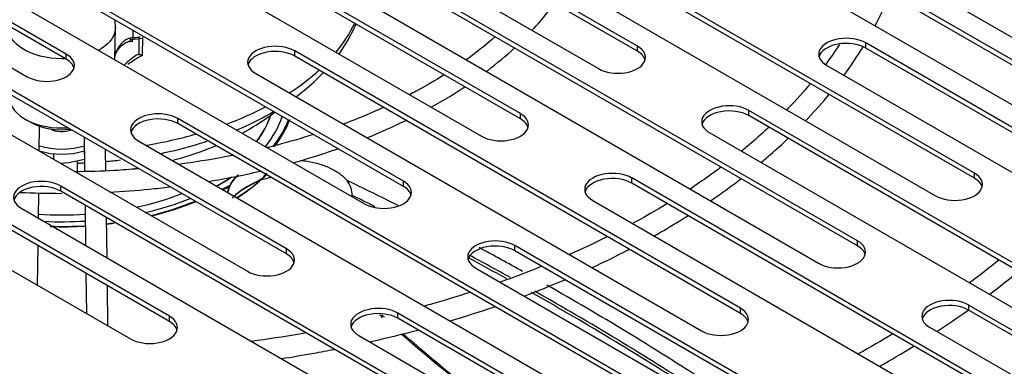
# Model space of a CAD drawing. Units: millimetres. Extents: x 0 to 419, y -2 to 290.
# Drawn here: x 207 to 214, y 139 to 142 of the extents above; entities that cross this region are included whole.
import ezdxf

# ---------------------------------------------------------------- set-up
doc = ezdxf.new("R2010")
doc.units = ezdxf.units.MM
for name, color, linetype in [('7105-0078', 7, 'Continuous'), ('84DM4X3.2XXESAF0', 7, 'Continuous'), ('84RM4X12XXXXPIAI', 7, 'Continuous'), ('92506705', 7, 'Continuous'), ('C__USERS_ANDREA.', 7, 'Continuous'), ('Predefinito', 7, 'Continuous')]:
    doc.layers.add(name, color=color, linetype=linetype)

# ---------------------------------------------------------------- blocks, each defined once
blk = doc.blocks.new('SE4')
at = {"layer": '7105-0078', "color": 7, "linetype": 'Continuous'}
for p, q in [((207.2461, 142.0336), (207.2449, 142.0928)), ((207.2411, 141.7913), (207.2463, 142.0334)), ((207.3795, 142.0151), (207.3783, 141.9577)), ((207.4248, 141.9559), (207.4234, 141.8292)), ((207.4517, 141.9616), (207.4501, 141.8233)), ((207.3543, 141.9285), (207.3738, 141.9317)), ((206.5682, 141.3318), (206.6105, 141.3091)), ((206.9583, 140.955), (206.9583, 141.0193))]:
    blk.add_line(p, q, dxfattribs=at)
for centre, radius, start, end in [((207.415, 141.6663), 0.2937, 97.17567, 100.62976), ((208.5135, 140.0039), 2.1074, 120.30609, 123.80625), ((207.4268, 141.7879), 0.0415, 94.64697, 125.76169), ((207.4189, 141.7453), 0.084, 68.17593, 86.91152)]:
    blk.add_arc(centre, radius, start, end, dxfattribs=at)
for centre, major_axis, ratio, start_param, end_param in [((206.8383, 142.4224), (2.3135, 0), 0.57735, 5.837933, 6.014953), ((207.3426, 141.9888), (-0.0109, 0.059), 0.248622, 3.101846, 4.055043), ((206.8383, 143.3807), (2.5448, 0), 0.57735, -1.361937, -1.325913), ((207.3659, 141.9924), (-0.0073, 0.0596), 0.169296, 3.177721, 4.069061), ((206.8383, 143.4288), (2.6047, 0), 0.57735, -1.361937, -1.349675), ((206.8383, 143.4288), (2.6047, 0), 0.57735, -1.349675, -1.339605), ((207.9008, 141.5617), (0.6714, 0), 0.57735, -3.876124, -3.647336), ((206.8383, 142.4224), (2.3135, 0), 0.57735, -0.724048, -0.561424), ((206.8383, 141.4995), (-0.3966, 0), 0.57735, 0.012343, 1.687681), ((206.8383, 142.4224), (2.3135, 0), 0.57735, -0.997998, -0.835626), ((206.8383, 141.4505), (-0.3345, 0), 0.57735, 0.821591, 1.767135), ((206.8383, 142.4224), (2.3135, 0), 0.57735, -1.289835, -1.113789), ((206.8383, 140.955), (0.12, 0), 0.57735, 6.016005, 6.283185)]:
    blk.add_ellipse(centre, major_axis=major_axis, ratio=ratio, start_param=start_param, end_param=end_param, dxfattribs=at)
for points, knots in [([(206.8623, 141.7984), (206.8543, 141.7981), (206.8463, 141.7979), (206.7246, 141.7979), (206.6118, 141.8269), (206.4674, 141.9191), (206.4295, 141.9778), (206.4303, 142.0365)], [0.4823752, 0.4823752, 0.4823752, 0.4823752, 0.5, 0.5, 0.75, 0.75, 0.9735058, 0.9735058, 0.9735058, 0.9735058]), ([(207.2461, 142.0365), (207.2471, 141.9778), (207.2091, 141.9191), (207.1337, 141.8709), (207.1261, 141.8664), (207.1182, 141.8622)], [0.0264825, 0.0264825, 0.0264825, 0.0264825, 0.25, 0.25, 0.2738369, 0.2738369, 0.2738369, 0.2738369]), ([(208.9497, 141.8346), (208.972, 141.8654), (209.021, 141.9402), (209.0595, 142.0181), (209.0786, 142.0645)], [0.86736599, 0.86736599, 0.86736599, 0.86736599, 0.88945221, 0.91985406, 0.91985406, 0.91985406, 0.91985406]), ([(207.3609, 141.9549), (207.3506, 141.953), (207.3407, 141.9494), (207.3221, 141.9398), (207.3136, 141.9339), (207.2979, 141.9205), (207.2906, 141.913), (207.2775, 141.8971), (207.2717, 141.8887), (207.2614, 141.8711), (207.2568, 141.862), (207.2489, 141.8431), (207.2456, 141.8333), (207.2421, 141.8209), (207.2414, 141.8182), (207.2408, 141.8156)], [0, 0, 0, 0, 0.125, 0.125, 0.25, 0.25, 0.375, 0.375, 0.5, 0.5, 0.625, 0.625, 0.75, 0.75, 0.7837841, 0.7837841, 0.7837841, 0.7837841]), ([(207.2423, 141.8153), (207.2486, 141.8363), (207.2682, 141.8754), (207.3091, 141.9142), (207.3494, 141.9314), (207.3693, 141.9309), (207.3778, 141.9306)], [0.2248656, 0.2248656, 0.2248656, 0.2248656, 0.5061216, 0.7453535, 0.9065522, 1, 1, 1, 1]), ([(208.6209, 141.509), (208.6422, 141.5247), (208.7174, 141.5829), (208.7854, 141.6451), (208.8305, 141.6921)], [0.78181481, 0.78181481, 0.78181481, 0.78181481, 0.79572812, 0.83209821, 0.83209821, 0.83209821, 0.83209821]), ([(208.1693, 141.2549), (208.1811, 141.2599), (208.2801, 141.3029), (208.3735, 141.3508), (208.4508, 141.3965)], [0.69584929, 0.69584929, 0.69584929, 0.69584929, 0.7019281, 0.74695346, 0.74695346, 0.74695346, 0.74695346]), ([(208.2107, 141.2312), (208.2859, 141.2718), (208.3702, 141.3245), (208.4474, 141.382), (208.4595, 141.3913)], [0.73462483, 0.73462483, 0.73462483, 0.73462483, 0.7807184, 0.7894186, 0.7894186, 0.7894186, 0.7894186]), ([(207.5877, 141.0759), (207.5985, 141.0781), (207.7135, 141.1024), (207.8341, 141.1345), (207.9399, 141.1689), (207.9484, 141.1717)], [0.60409982, 0.60409982, 0.60409982, 0.60409982, 0.6089078, 0.65533561, 0.65940362, 0.65940362, 0.65940362, 0.65940362]), ([(207.6794, 141.023), (207.766, 141.0464), (207.8778, 141.0825), (207.984, 141.1247), (208.0099, 141.1355)], [0.63675159, 0.63675159, 0.63675159, 0.63675159, 0.68089545, 0.69546712, 0.69546712, 0.69546712, 0.69546712]), ([(206.9583, 141.0028), (206.964, 141.003), (206.9816, 141.0036), (206.9993, 141.0043), (207.0113, 141.0048)], [0.513958731, 0.513958731, 0.513958731, 0.513958731, 0.516327891, 0.521396982, 0.521396982, 0.521396982, 0.521396982]), ([(206.9545, 140.9338), (206.9562, 140.9379), (206.9582, 140.9451), (206.9573, 140.9522), (206.9568, 140.9558)], [0.91462624, 0.91462624, 0.91462624, 0.91462624, 0.96349653, 1, 1, 1, 1])]:
    blk.add_open_spline(points, degree=3, knots=knots, dxfattribs=at)
for points in [[(207.1738, 141.0156), (207.2107, 141.0189), (207.2475, 141.0227), (207.2841, 141.027)], [(207.377, 140.958), (207.3896, 140.96), (207.4021, 140.9621), (207.4146, 140.9643)]]:
    blk.add_open_spline(points, degree=3, dxfattribs=at)
at = {"layer": '84DM4X3.2XXESAF0', "color": 7, "linetype": 'Continuous'}
for p, q in [((206.7755, 141.0744), (206.7755, 141.0313)), ((207.0097, 141.0963), (207.0097, 141.0304)), ((206.8926, 141.0052), (206.8308, 140.9994)), ((207.0097, 141.0304), (206.8926, 141.0052))]:
    blk.add_line(p, q, dxfattribs=at)
at = {"layer": '84RM4X12XXXXPIAI', "color": 7, "linetype": 'Continuous'}
for centre, major_axis, start_param, end_param in [((206.8383, 141.3182), (0.129, 0), 3.949736, 5.31207), ((206.8383, 141.3182), (0.36, 0), 4.217069, 5.208019), ((206.8383, 141.2791), (0.36, 0), 4.215554, 5.209582)]:
    blk.add_ellipse(centre, major_axis=major_axis, ratio=0.57735, start_param=start_param, end_param=end_param, dxfattribs=at)
at = {"layer": '92506705', "color": 7, "linetype": 'Continuous'}
for p, q in [((211.2209, 141.894), (207.8268, 143.8536)), ((211.2209, 141.8549), (207.8268, 143.8144)), ((206.8722, 141.8328), (203.4781, 143.7924)), ((206.8722, 141.7936), (203.4781, 143.7532)), ((207.5298, 143.6822), (210.9239, 141.7226)), ((203.1811, 143.6209), (206.5752, 141.6613)), ((214.6786, 141.4409), (211.2845, 143.4005)), ((214.6786, 141.4017), (211.2845, 143.3613)), ((210.3299, 141.3797), (206.9358, 143.3392)), ((210.3299, 141.3405), (206.9358, 143.3001)), ((210.9875, 143.229), (214.3816, 141.2694)), ((206.6388, 143.1678), (210.0329, 141.2082)), ((213.7877, 140.9265), (210.3936, 142.8861)), ((213.7877, 140.8873), (210.3936, 142.8469)), ((209.439, 140.8653), (206.0449, 142.8249)), ((209.439, 140.8261), (206.0449, 142.7857)), ((210.0966, 142.7146), (213.4907, 140.755)), ((205.7479, 142.6534), (209.142, 140.6938)), ((208.548, 140.3509), (205.1539, 142.3105)), ((212.8967, 140.4121), (209.5026, 142.3717)), ((212.8967, 140.3729), (209.5026, 142.3325)), ((208.548, 140.3117), (205.1539, 142.2713)), ((213.5543, 142.2615), (216.9484, 140.3019)), ((209.2056, 142.2002), (212.5997, 140.2406)), ((204.8569, 142.139), (208.251, 140.1794)), ((211.2209, 141.8549), (211.2209, 141.894)), ((216.3545, 139.9589), (212.9604, 141.9185)), ((212.9604, 141.8793), (212.9604, 141.9185)), ((216.3545, 139.9198), (212.9604, 141.8793)), ((207.6571, 139.8365), (204.2629, 141.7961)), ((206.8722, 141.7936), (206.8722, 141.8328)), ((212.0058, 139.8977), (208.6117, 141.8573)), ((208.6117, 141.8181), (208.6117, 141.8573)), ((212.0058, 139.8585), (208.6117, 141.8181)), ((207.6571, 139.7973), (204.2629, 141.7569)), ((212.6634, 141.7471), (216.0575, 139.7875)), ((208.3147, 141.6858), (211.7088, 139.7262)), ((203.966, 141.6246), (207.3601, 139.665)), ((211.1148, 139.3833), (207.7207, 141.3429)), ((207.7207, 141.3037), (207.7207, 141.3429)), ((210.3299, 141.3405), (210.3299, 141.3797)), ((215.1972, 139.5983), (212.0694, 141.4041)), ((212.0694, 141.365), (212.0694, 141.4041)), ((215.1725, 139.5734), (212.0694, 141.365)), ((211.1148, 139.3441), (207.7207, 141.3037)), ((211.7724, 141.2327), (215.156, 139.2792)), ((207.4237, 141.1714), (210.8178, 139.2119)), ((214.5726, 138.9302), (211.1785, 140.8898)), ((211.1785, 140.8506), (211.1785, 140.8898)), ((213.7877, 140.8873), (213.7877, 140.9265)), ((210.2239, 138.8689), (206.8297, 140.8285)), ((206.8297, 140.7893), (206.8297, 140.8285)), ((209.439, 140.8261), (209.439, 140.8653)), ((214.5726, 138.891), (211.1785, 140.8506)), ((210.2239, 138.8297), (206.8297, 140.7893)), ((210.8815, 140.7183), (214.2756, 138.7587)), ((206.5328, 140.6571), (209.9269, 138.6975)), ((213.6816, 138.4158), (210.2875, 140.3754)), ((210.2875, 140.3362), (210.2875, 140.3754)), ((212.8967, 140.3729), (212.8967, 140.4121)), ((208.548, 140.3117), (208.548, 140.3509)), ((213.6816, 138.3766), (210.2875, 140.3362)), ((209.9905, 140.2039), (213.3846, 138.2443)), ((213.7452, 139.9222), (215.018, 139.1874)), ((213.7452, 139.883), (213.7452, 139.9222)), ((207.6571, 139.7973), (207.6571, 139.8365)), ((212.7907, 137.9014), (209.3965, 139.861)), ((209.3965, 139.8218), (209.3965, 139.861)), ((212.0058, 139.8585), (212.0058, 139.8977)), ((213.7452, 139.883), (215.018, 139.1482)), ((212.7907, 137.8622), (209.3965, 139.8218)), ((209.0996, 139.6895), (212.4937, 137.7299)), ((214.7211, 139.0159), (213.4483, 139.7507))]:
    blk.add_line(p, q, dxfattribs=at)
for centre, major_axis, start_param, end_param in [((212.8119, 141.8328), (0.21, 0), 0.785398, 3.926991), ((208.4632, 141.7716), (0.21, 0), 0.785398, 3.926991), ((208.4632, 141.7324), (0.21, 0), 0.785398, 2.979255), ((211.0724, 141.8083), (-0.21, 0), 0.785398, 3.926991), ((212.8119, 141.7936), (0.21, 0), 0.785398, 2.979256), ((206.7237, 141.7471), (-0.21, 0), 0.785398, 3.926991), ((206.7237, 141.7079), (-0.21, 0), 3.322261, 3.926991), ((211.0724, 141.7691), (-0.21, 0), 3.303929, 3.926991), ((211.9209, 141.3184), (0.21, 0), 0.785398, 3.926991), ((207.5722, 141.2572), (0.21, 0), 0.785398, 3.926991), ((207.5722, 141.218), (0.21, 0), 0.785398, 2.979256), ((210.1814, 141.2939), (-0.21, 0), 0.785398, 3.926991), ((210.1814, 141.2547), (-0.21, 0), 3.303929, 3.926991), ((211.9209, 141.2792), (0.21, 0), 0.785398, 2.979254), ((211.03, 140.804), (0.21, 0), 0.785398, 3.926991), ((211.03, 140.7648), (0.21, 0), 0.785398, 2.97926), ((213.6392, 140.8408), (-0.21, 0), 0.785398, 3.926991), ((213.6392, 140.8016), (-0.21, 0), 3.303929, 3.926991), ((206.6813, 140.7428), (0.21, 0), 0.785398, 3.926991), ((206.6813, 140.7036), (0.21, 0), 0.785398, 2.979256), ((209.2905, 140.7795), (-0.21, 0), 0.785398, 3.926991), ((209.2905, 140.7403), (-0.21, 0), 3.303931, 3.926991), ((210.139, 140.2896), (0.21, 0), 0.785398, 3.926991), ((210.139, 140.2504), (0.21, 0), 0.785398, 2.979255), ((212.7482, 140.3264), (-0.21, 0), 0.785398, 3.926991), ((212.7482, 140.2872), (-0.21, 0), 3.303929, 3.926991), ((208.3995, 140.2651), (-0.21, 0), 0.785398, 3.926991), ((208.3995, 140.2259), (-0.21, 0), 3.303929, 3.926991), ((213.5968, 139.8365), (0.21, 0), 0.785398, 3.926991), ((213.5968, 139.7973), (0.21, 0), 0.785398, 2.979259), ((207.5086, 139.7507), (-0.21, 0), 0.785398, 3.926991), ((209.248, 139.7752), (0.21, 0), 0.785398, 3.926991), ((209.248, 139.736), (0.21, 0), 0.785398, 2.979256), ((211.8573, 139.812), (-0.21, 0), 0.785398, 3.926991), ((211.8573, 139.7728), (-0.21, 0), 3.303929, 3.926991), ((207.5086, 139.7115), (-0.21, 0), 3.303929, 3.926991)]:
    blk.add_ellipse(centre, major_axis=major_axis, ratio=0.57735, start_param=start_param, end_param=end_param, dxfattribs=at)
at = {"layer": 'C__USERS_ANDREA.', "color": 7, "linetype": 'Continuous'}
for p, q in [((206.6667, 141.0941), (206.669, 141.284)), ((207.0087, 141.2004), (207.012, 140.94)), ((207.1739, 140.9447), (207.1719, 141.1062)), ((208.1132, 140.8228), (208.1135, 140.8235)), ((208.1132, 140.8228), (208.1132, 140.8202)), ((208.1194, 140.8364), (208.1135, 140.8235)), ((206.6604, 140.5834), (206.6628, 140.7773)), ((209.0487, 140.7476), (209.0487, 140.7571)), ((207.0152, 140.6822), (207.0191, 140.3763)), ((207.1823, 140.282), (207.1784, 140.588)), ((206.6541, 140.0726), (206.6578, 140.3742)), ((207.0218, 140.1641), (207.0257, 139.8581)), ((207.1889, 139.7638), (207.185, 140.0698))]:
    blk.add_line(p, q, dxfattribs=at)
for centre, radius, start, end in [((207.5906, 141.716), 1.1348, 301.23992, 314.65737), ((206.8519, 143.2257), 2.7047, 296.53192, 297.94715), ((206.8471, 143.3004), 2.7818, 296.04295, 297.08145), ((208.2917, 140.7604), 0.1883, 156.19683, 161.48652), ((198.4806, 118.893), 24.3699, 63.38264, 64.39832), ((208.8658, 140.7592), 0.1829, 359.3272, 37.37692), ((198.3327, 118.6339), 24.5819, 63.70058, 64.15525), ((206.8519, 143.2257), 2.7047, 284.2278, 291.78498), ((206.8471, 143.3004), 2.7818, 284.03501, 291.43201), ((206.8519, 143.2257), 2.7047, 267.82359, 273.52225), ((206.8471, 143.3004), 2.7818, 267.99167, 273.54194), ((206.8519, 143.2257), 2.7047, 276.96909, 278.20634), ((206.8471, 143.3004), 2.7818, 276.94396, 278.01896), ((198.3327, 118.6339), 24.5819, 60.98945, 61.81698), ((198.4806, 118.893), 24.3699, 60.86055, 61.7499), ((198.3516, 118.6477), 24.5392, 61.05602, 61.82886), ((198.4806, 118.893), 24.3699, 57.05401, 60.3616), ((198.3516, 118.6477), 24.5392, 57.08175, 60.55591), ((198.3327, 118.6339), 24.5819, 57.09353, 60.49468)]:
    blk.add_arc(centre, radius, start, end, dxfattribs=at)
for major_axis, start_param, end_param in [((-1.62, 0), 2.727759, 2.946907), ((-1.62, 0), 2.727759, 2.946405), ((-1.62, 0), 2.727759, 2.945908), ((-1.62, 0), 2.727759, 2.926249), ((-1.62, 0), 2.727759, 2.926252), ((-1.7094, 0), 2.707458, 2.952638), ((-1.7094, 0), 2.707458, 2.952638), ((-1.7094, 0), 2.707458, 2.952638), ((-1.7094, 0), 2.707458, 2.952638), ((-1.7094, 0), 2.707458, 2.952638), ((-1.7094, 0), -3.951458, -3.854914), ((-1.7094, 0), -3.951458, -3.86944), ((-1.7094, 0), -3.951458, -3.870954), ((-1.7094, 0), -3.951458, -3.877328), ((-1.7094, 0), -3.951458, -3.879268), ((-1.62, 0), 1.928577, 2.170047), ((-1.62, 0), 1.928577, 2.170047), ((-1.62, 0), 1.928577, 2.170047), ((-1.62, 0), 1.928577, 2.170047), ((-1.62, 0), 1.928577, 2.170047), ((-1.7094, 0), 1.952288, 2.179888), ((-1.7094, 0), 1.952288, 2.179888), ((-1.7094, 0), 1.952288, 2.179888), ((-1.7094, 0), 1.952288, 2.179888), ((-1.7094, 0), 1.952288, 2.179888), ((-1.62, 0), 1.460997, 1.680783), ((-1.62, 0), 1.460997, 1.680783), ((-1.62, 0), 1.460997, 1.680783), ((-1.62, 0), 1.460997, 1.680783), ((-1.62, 0), 1.460997, 1.680783), ((-1.7094, 0), 1.490473, 1.675396), ((-1.7094, 0), 1.490473, 1.675396), ((-1.7094, 0), 1.490473, 1.675396), ((-1.7094, 0), 1.490473, 1.675396), ((-1.7094, 0), 1.490473, 1.675396)]:
    blk.add_ellipse((206.8383, 141.5436), major_axis=major_axis, ratio=0.57735, start_param=start_param, end_param=end_param, dxfattribs=at)
for points, knots in [([(213.0323, 142.0505), (213.0667, 142.1158), (213.1046, 142.1953), (213.1379, 142.2755), (213.1435, 142.2891)], [0.20289448, 0.20289448, 0.20289448, 0.20289448, 0.2114842, 0.21324471, 0.21324471, 0.21324471, 0.21324471]), ([(210.4201, 142.0146), (210.461, 142.0585), (210.5197, 142.1266), (210.5728, 142.1963), (210.5903, 142.2203)], [0.17121047, 0.17121047, 0.17121047, 0.17121047, 0.18119944, 0.18639016, 0.18639016, 0.18639016, 0.18639016]), ([(210.1386, 141.9661), (210.1224, 141.9517), (210.0528, 141.8913), (209.9781, 141.8328), (209.9182, 141.7894)], [0.84133161, 0.84133161, 0.84133161, 0.84133161, 0.84499689, 0.8567677, 0.8567677, 0.8567677, 0.8567677]), ([(210.0707, 141.7008), (210.0733, 141.7028), (210.1495, 141.7609), (210.2211, 141.821), (210.2858, 141.8809)], [0.14620968, 0.14620968, 0.14620968, 0.14620968, 0.14671663, 0.160878, 0.160878, 0.160878, 0.160878]), ([(209.75, 141.6756), (209.682, 141.6325), (209.5948, 141.5814), (209.5034, 141.5327), (209.4863, 141.5237)], [0.86734427, 0.86734427, 0.86734427, 0.86734427, 0.87968287, 0.88250886, 0.88250886, 0.88250886, 0.88250886]), ([(209.651, 141.4285), (209.6992, 141.4553), (209.7866, 141.5063), (209.8699, 141.5596), (209.9074, 141.5846)], [0.12164535, 0.12164535, 0.12164535, 0.12164535, 0.12947316, 0.13614608, 0.13614608, 0.13614608, 0.13614608]), ([(212.5395, 141.6094), (212.4864, 141.5458), (212.4262, 141.4789), (212.3624, 141.413), (212.3584, 141.409)], [0.82135985, 0.82135985, 0.82135985, 0.82135985, 0.830697123, 0.831310784, 0.831310784, 0.831310784, 0.831310784]), ([(212.503, 141.3256), (212.5091, 141.332), (212.5718, 141.3982), (212.6311, 141.4655), (212.6818, 141.5272)], [0.169737393, 0.169737393, 0.169737393, 0.169737393, 0.170665479, 0.179291958, 0.179291958, 0.179291958, 0.179291958]), ([(209.2886, 141.427), (209.263, 141.4153), (209.1634, 141.3708), (209.06, 141.3292), (208.9817, 141.2999)], [0.89303999, 0.89303999, 0.89303999, 0.89303999, 0.89701482, 0.90836532, 0.90836532, 0.90836532, 0.90836532]), ([(208.4474, 141.1309), (208.472, 141.1623), (208.4938, 141.1942), (208.5334, 141.2617), (208.5507, 141.2973), (208.5647, 141.3337)], [0.1563629, 0.1563629, 0.1563629, 0.1563629, 0.25, 0.25, 0.3511663, 0.3511663, 0.3511663, 0.3511663]), ([(208.573, 141.3346), (208.5678, 141.3211), (208.5621, 141.3076), (208.5459, 141.2722), (208.5345, 141.2504), (208.5019, 141.1944), (208.4789, 141.1608), (208.4531, 141.1279)], [0.6491313, 0.6491313, 0.6491313, 0.6491313, 0.6875, 0.6875, 0.75, 0.75, 0.8495018, 0.8495018, 0.8495018, 0.8495018]), ([(212.2236, 141.2771), (212.1796, 141.236), (212.1107, 141.1746), (212.0386, 141.1143), (212.0137, 141.094)], [0.83803839, 0.83803839, 0.83803839, 0.83803839, 0.84440325, 0.847672818, 0.847672818, 0.847672818, 0.847672818]), ([(208.7534, 141.2209), (208.6632, 141.192), (208.5461, 141.1578), (208.4261, 141.1272), (208.4005, 141.1208)], [0.91915303, 0.91915303, 0.91915303, 0.91915303, 0.93169465, 0.9350721, 0.9350721, 0.9350721, 0.9350721]), ([(212.1633, 141.0076), (212.1872, 141.0276), (212.2581, 141.0885), (212.326, 141.1505), (212.37, 141.1925)], [0.153934143, 0.153934143, 0.153934143, 0.153934143, 0.157027825, 0.163244366, 0.163244366, 0.163244366, 0.163244366]), ([(208.5992, 141.0056), (208.6485, 141.0194), (208.7639, 141.0533), (208.8765, 141.0903), (208.9404, 141.1127)], [0.07138008, 0.07138008, 0.07138008, 0.07138008, 0.07780928, 0.08657751, 0.08657751, 0.08657751, 0.08657751]), ([(208.1379, 141.0618), (208.1179, 141.0578), (207.9837, 141.0315), (207.8475, 141.0094), (207.7294, 140.9937)], [0.94647212, 0.94647212, 0.94647212, 0.94647212, 0.94904702, 0.96369329, 0.96369329, 0.96369329, 0.96369329]), ([(208.6534, 141.0247), (208.672, 141.023), (208.6905, 141.0206), (208.7411, 141.0123), (208.7725, 141.005), (208.8178, 140.9912), (208.8325, 140.986), (208.8607, 140.975), (208.8877, 140.9632), (208.9125, 140.9498), (208.9361, 140.9356), (208.9473, 140.928), (208.9786, 140.9047), (208.9964, 140.888), (209.0112, 140.8703)], [0.4309702, 0.4309702, 0.4309702, 0.4309702, 0.5, 0.5, 0.625, 0.625, 0.6875, 0.6875, 0.75, 0.8125, 0.8125, 0.875, 0.875, 1, 1, 1, 1]), ([(211.8587, 140.9728), (211.828, 140.9497), (211.7508, 140.8933), (211.6706, 140.8381), (211.6218, 140.8057)], [0.854276446, 0.854276446, 0.854276446, 0.854276446, 0.85809474, 0.863729419, 0.863729419, 0.863729419, 0.863729419]), ([(207.4207, 140.9596), (207.3596, 140.9544), (207.1976, 140.9427), (207.0435, 140.9384), (206.9375, 140.9365)], [0.97629879, 0.97629879, 0.97629879, 0.97629879, 0.98377238, 0.99622805, 0.99622805, 0.99622805, 0.99622805]), ([(207.9558, 140.8638), (208.0882, 140.8857), (208.2194, 140.9117), (208.3478, 140.9415), (208.348, 140.9416)], [0.04438194, 0.04438194, 0.04438194, 0.04438194, 0.06060873, 0.06062859, 0.06062859, 0.06062859, 0.06062859]), ([(208.1823, 140.913), (208.1723, 140.9048), (208.1632, 140.8963), (208.1429, 140.8748), (208.1325, 140.8611), (208.1156, 140.8291), (208.109, 140.8108), (208.104, 140.7854), (208.1035, 140.7824), (208.103, 140.7794)], [0.2058934, 0.2058934, 0.2058934, 0.2058934, 0.25, 0.25, 0.3125, 0.3125, 0.375, 0.375, 0.3832027, 0.3832027, 0.3832027, 0.3832027]), ([(208.1823, 140.9128), (208.1715, 140.904), (208.1616, 140.8948), (208.1347, 140.8655), (208.1203, 140.8434), (208.1077, 140.8032), (208.105, 140.7917), (208.103, 140.7794)], [0.1874627, 0.1874627, 0.1874627, 0.1874627, 0.25, 0.25, 0.375, 0.375, 0.418234, 0.418234, 0.418234, 0.418234]), ([(208.1823, 140.9129), (208.1764, 140.908), (208.1708, 140.9031), (208.1528, 140.8861), (208.1415, 140.8733), (208.1224, 140.8439), (208.1147, 140.8273), (208.1067, 140.7988), (208.1047, 140.7894), (208.1031, 140.7795)], [0.2239907, 0.2239907, 0.2239907, 0.2239907, 0.25, 0.25, 0.3125, 0.3125, 0.375, 0.375, 0.4011737, 0.4011737, 0.4011737, 0.4011737]), ([(208.1823, 140.9129), (208.1761, 140.9077), (208.1702, 140.9025), (208.1519, 140.8851), (208.1407, 140.8722), (208.1275, 140.8515), (208.124, 140.8454), (208.1209, 140.8389)], [0.2224093, 0.2224093, 0.2224093, 0.2224093, 0.25, 0.25, 0.3125, 0.3125, 0.3371379, 0.3371379, 0.3371379, 0.3371379]), ([(208.1382, 140.7373), (208.1419, 140.7416), (208.1458, 140.7459), (208.1727, 140.7744), (208.2024, 140.798), (208.2543, 140.8278), (208.2729, 140.8371), (208.3125, 140.8569), (208.3334, 140.8673), (208.3725, 140.893), (208.3915, 140.9087), (208.4002, 140.9271)], [0.6025418, 0.6025418, 0.6025418, 0.6025418, 0.625, 0.625, 0.75, 0.75, 0.8125, 0.8125, 0.875, 0.875, 0.9316679, 0.9316679, 0.9316679, 0.9316679]), ([(208.1495, 140.7499), (208.15, 140.7503), (208.1504, 140.7508), (208.1738, 140.7754), (208.2036, 140.7988), (208.2558, 140.8286), (208.2747, 140.838), (208.3143, 140.8579), (208.3354, 140.8684), (208.3696, 140.8913), (208.3836, 140.9026), (208.3931, 140.9155)], [0.6225712, 0.6225712, 0.6225712, 0.6225712, 0.625, 0.625, 0.75, 0.75, 0.8125, 0.8125, 0.875, 0.875, 0.9175856, 0.9175856, 0.9175856, 0.9175856]), ([(208.1495, 140.7498), (208.153, 140.7535), (208.1566, 140.7572), (208.1806, 140.7806), (208.2053, 140.7994), (208.2615, 140.8322), (208.2938, 140.8466), (208.3442, 140.8742), (208.3618, 140.8848), (208.3768, 140.898)], [0.1019922, 0.1019922, 0.1019922, 0.1019922, 0.125, 0.125, 0.25, 0.25, 0.375, 0.375, 0.4370203, 0.4370203, 0.4370203, 0.4370203]), ([(208.1497, 140.75), (208.1531, 140.7536), (208.1566, 140.7573), (208.1851, 140.7851), (208.2162, 140.807), (208.2708, 140.8363), (208.2903, 140.8456), (208.331, 140.8666), (208.3524, 140.878), (208.3771, 140.8981), (208.3824, 140.903), (208.3872, 140.9082)], [0.6062598, 0.6062598, 0.6062598, 0.6062598, 0.625, 0.625, 0.75, 0.75, 0.8125, 0.8125, 0.875, 0.875, 0.8932206, 0.8932206, 0.8932206, 0.8932206]), ([(208.1706, 140.741), (208.1827, 140.7479), (208.2605, 140.7947), (208.3347, 140.8565), (208.3907, 140.9113), (208.3944, 140.915)], [0.0385519, 0.0385519, 0.0385519, 0.0385519, 0.0615657, 0.1923313, 0.2016218, 0.2016218, 0.2016218, 0.2016218]), ([(208.1736, 140.7392), (208.2295, 140.773), (208.3079, 140.8347), (208.3766, 140.8979), (208.3992, 140.9202)], [0.0412811, 0.0412811, 0.0412811, 0.0412811, 0.1491839, 0.2065376, 0.2065376, 0.2065376, 0.2065376]), ([(208.4327, 140.8927), (208.4277, 140.8918), (208.4227, 140.8908), (208.3859, 140.8833), (208.3556, 140.8749), (208.327, 140.8648)], [0.8554409, 0.8554409, 0.8554409, 0.8554409, 0.875, 0.875, 1, 1, 1, 1]), ([(207.2021, 140.7823), (207.302, 140.7875), (207.4574, 140.7991), (207.6088, 140.8154), (207.6605, 140.8216)], [0.01438491, 0.01438491, 0.01438491, 0.01438491, 0.02622673, 0.03243011, 0.03243011, 0.03243011, 0.03243011]), ([(208.1132, 140.8228), (208.1085, 140.8135), (208.1047, 140.8041), (208.1004, 140.79), (208.0992, 140.7855), (208.0981, 140.781)], [0, 0, 0, 0, 0.0625, 0.0625, 0.0918079, 0.0918079, 0.0918079, 0.0918079]), ([(208.1128, 140.8193), (208.1113, 140.8149), (208.1099, 140.8103), (208.1064, 140.7975), (208.1046, 140.7886), (208.1031, 140.7794)], [0.36022396, 0.36022396, 0.36022396, 0.36022396, 0.375, 0.375, 0.39944733, 0.39944733, 0.39944733, 0.39944733]), ([(208.1501, 140.7504), (208.1557, 140.7563), (208.1617, 140.7623), (208.1879, 140.7864), (208.2116, 140.8034), (208.2652, 140.8339), (208.2953, 140.8474), (208.327, 140.8648)], [0.7101798, 0.7101798, 0.7101798, 0.7101798, 0.75, 0.75, 0.875, 0.875, 1, 1, 1, 1]), ([(211.7778, 140.7155), (211.8218, 140.7457), (211.9008, 140.8015), (211.9769, 140.8587), (212.0108, 140.8849)], [0.138365563, 0.138365563, 0.138365563, 0.138365563, 0.143387068, 0.147538649, 0.147538649, 0.147538649, 0.147538649]), ([(211.448, 140.695), (211.4342, 140.6866), (211.3486, 140.6348), (211.2604, 140.5844), (211.1846, 140.5432)], [0.870260395, 0.870260395, 0.870260395, 0.870260395, 0.871779341, 0.879649196, 0.879649196, 0.879649196, 0.879649196]), ([(211.3483, 140.4486), (211.4149, 140.4862), (211.5019, 140.5374), (211.5862, 140.59), (211.6071, 140.6032)], [0.122891802, 0.122891802, 0.122891802, 0.122891802, 0.129747977, 0.132023112, 0.132023112, 0.132023112, 0.132023112]), ([(210.8778, 140.208), (210.9694, 140.2505), (211.0637, 140.2967), (211.1556, 140.3444), (211.1601, 140.3467)], [0.107455778, 0.107455778, 0.107455778, 0.107455778, 0.116112599, 0.11655923, 0.11655923, 0.11655923, 0.11655923]), ([(209.9454, 140.0181), (209.852, 139.9878), (209.7372, 139.9528), (209.6206, 139.9199), (209.6002, 139.9142)], [0.918442544, 0.918442544, 0.918442544, 0.918442544, 0.926519941, 0.928230291, 0.928230291, 0.928230291, 0.928230291]), ([(208.698, 139.7099), (208.6814, 139.707), (208.5438, 139.6831), (208.4047, 139.6618), (208.2817, 139.6452)], [0.95260603, 0.95260603, 0.95260603, 0.95260603, 0.9539079, 0.96342952, 0.96342952, 0.96342952, 0.96342952]), ([(209.1805, 139.6416), (209.2129, 139.6489), (209.3368, 139.6774), (209.4592, 139.7082), (209.5488, 139.7322)], [0.059046086, 0.059046086, 0.059046086, 0.059046086, 0.061614232, 0.068904114, 0.068904114, 0.068904114, 0.068904114]), ([(210.3208, 138.984), (210.2468, 139.0373), (210.1726, 139.0923), (209.8741, 139.3196), (209.6491, 139.5046), (209.4232, 139.7009)], [0.4235831, 0.4235831, 0.4235831, 0.4235831, 0.5, 0.5, 0.7307116, 0.7307116, 0.7307116, 0.7307116]), ([(209.4374, 139.7036), (209.4654, 139.6792), (209.4933, 139.655), (209.7569, 139.4285), (209.9913, 139.2389), (210.3161, 138.9971), (210.4077, 138.9313), (210.499, 138.8682)], [0.2203504, 0.2203504, 0.2203504, 0.2203504, 0.25, 0.25, 0.5, 0.5, 0.5986174, 0.5986174, 0.5986174, 0.5986174]), ([(208.5079, 139.5143), (208.5914, 139.5272), (208.7269, 139.5498), (208.8608, 139.575), (208.9124, 139.5851)], [0.04161416, 0.04161416, 0.04161416, 0.04161416, 0.04799847, 0.05201749, 0.05201749, 0.05201749, 0.05201749])]:
    blk.add_open_spline(points, degree=3, knots=knots, dxfattribs=at)
for points in [[(212.7604, 141.9073), (212.7273, 141.8564), (212.6922, 141.806), (212.655, 141.7559)], [(212.7945, 141.6721), (212.8466, 141.743), (212.895, 141.8149), (212.9397, 141.8877)], [(209.1621, 141.1962), (209.2646, 141.2376), (209.3638, 141.2818), (209.4594, 141.3286)], [(208.3734, 140.9015), (208.3811, 140.9084), (208.3884, 140.9152), (208.3956, 140.9217)], [(206.5219, 140.7802), (206.623, 140.7759), (206.7227, 140.7743), (206.8383, 140.7729)], [(210.9929, 140.4433), (210.8994, 140.3965), (210.8035, 140.3513), (210.7053, 140.3077)], [(210.4925, 140.2173), (210.3891, 140.1752), (210.2835, 140.135), (210.1759, 140.0965)], [(213.9749, 140.2654), (213.9021, 140.2065), (213.8271, 140.1485), (213.75, 140.0914)], [(213.9024, 140.0031), (213.9787, 140.0607), (214.0529, 140.1193), (214.125, 140.1789)], [(210.3583, 139.9909), (210.464, 140.0306), (210.5678, 140.0721), (210.6693, 140.1154)], [(209.2809, 139.826), (209.2729, 139.8332), (209.2648, 139.8403), (209.2568, 139.8475)], [(209.2751, 139.8468), (209.2813, 139.8413), (209.2875, 139.8358), (209.2937, 139.8302)], [(209.7955, 139.8019), (209.9099, 139.8359), (210.0225, 139.872), (210.1331, 139.9099)], [(213.5004, 139.7207), (213.5824, 139.7743), (213.6626, 139.829), (213.7407, 139.8846)], [(213.1668, 139.7027), (213.0809, 139.651), (212.9931, 139.6004), (212.9035, 139.5509)], [(213.0667, 139.4566), (213.1552, 139.5068), (213.2419, 139.5581), (213.3267, 139.6104)]]:
    blk.add_open_spline(points, degree=3, dxfattribs=at)

msp = doc.modelspace()

# ---------------------------------------------------------------- block references
at = {"layer": 'Predefinito'}
msp.add_blockref('SE4', (0, 0), dxfattribs=at)

doc.saveas('drawing.dxf')
